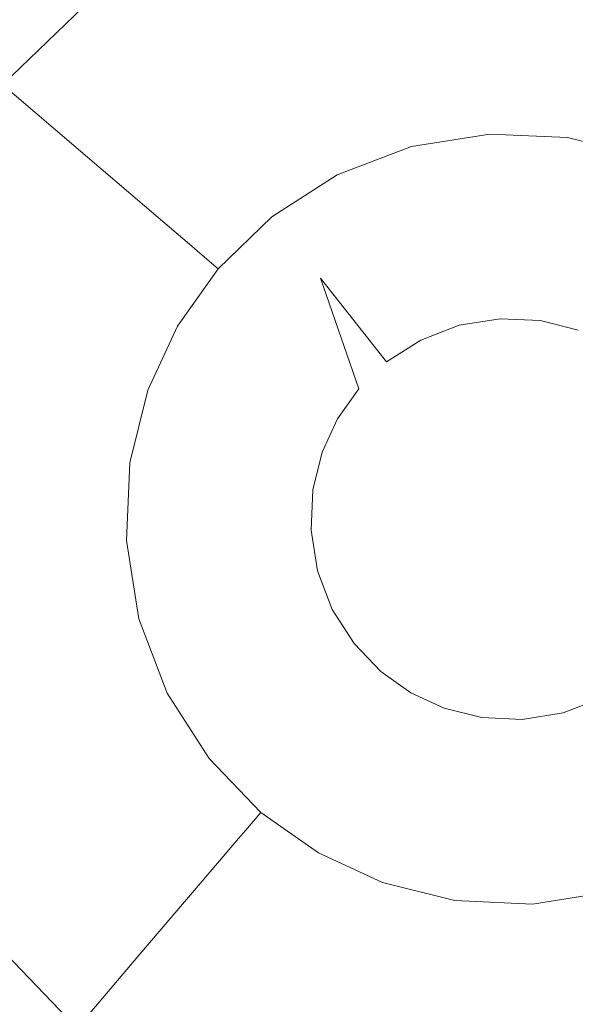
# Model space of a CAD drawing. Extents: x -99 to 241, y -486 to 0.
# Drawn here: x -64 to -62, y -351 to -348 of the extents above; entities that cross this region are included whole.
import ezdxf

# ---------------------------------------------------------------- set-up
doc = ezdxf.new("R2010")
doc.units = 0
doc.header["$LTSCALE"] = 500
doc.header["$MEASUREMENT"] = 0
doc.layers.add('EXC-DYSZA', color=7, linetype='Continuous')
doc.layers.add('EXC-GL', color=7, linetype='Continuous')

msp = doc.modelspace()

# ---------------------------------------------------------------- linework, layer by layer
at = {"layer": 'EXC-DYSZA', "lineweight": 0}
for points, invisible_edges in [([(-64.7884, -347.8569, 879.452), (-63.9712, -347.9879, 878.6164), (-64.2829, -348.2884, 878.6164), (-64.7884, -347.8569, 879.452)], 13), ([(-63.8249, -348.1724, 879.952), (-64.7884, -347.8569, 879.952), (-64.1039, -348.4412, 879.952), (-63.8249, -348.1724, 879.952)], 11), ([(-63.6507, -348.3921, 877.6469), (-64.2829, -348.2884, 878.6164), (-63.9712, -347.9879, 878.6164), (-63.6507, -348.3921, 877.6469)], 15), ([(-63.9712, -347.9879, 878.6164), (-63.3586, -348.2052, 877.6469), (-63.6507, -348.3921, 877.6469), (-63.9712, -347.9879, 878.6164)], 15), ([(-62.6596, -348.3535, 876.5992), (-63.0276, -348.0788, 877.6469), (-62.6778, -348.0228, 877.6469), (-62.6596, -348.3535, 876.5992)], 15), ([(-62.3798, -348.3663, 876.5992), (-62.6778, -348.0228, 877.6469), (-62.3315, -348.0386, 877.6469), (-62.3798, -348.3663, 876.5992)], 15), ([(-62.6778, -348.0228, 877.6469), (-62.3798, -348.3663, 876.5992), (-62.6596, -348.3535, 876.5992), (-62.6778, -348.0228, 877.6469)], 15), ([(-62.9419, -348.3987, 876.5992), (-63.3586, -348.2052, 877.6469), (-63.0276, -348.0788, 877.6469), (-62.9419, -348.3987, 876.5992)], 15), ([(-63.0276, -348.0788, 877.6469), (-62.6596, -348.3535, 876.5992), (-62.9419, -348.3987, 876.5992), (-63.0276, -348.0788, 877.6469)], 15), ([(-63.2091, -348.5008, 876.5992), (-63.6507, -348.3921, 877.6469), (-63.3586, -348.2052, 877.6469), (-63.2091, -348.5008, 876.5992)], 15), ([(-63.3586, -348.2052, 877.6469), (-62.9419, -348.3987, 876.5992), (-63.2091, -348.5008, 876.5992), (-63.3586, -348.2052, 877.6469)], 15), ([(-63.8905, -348.6233, 877.6469), (-64.5186, -348.622, 878.6164), (-64.2829, -348.2884, 878.6164), (-63.8905, -348.6233, 877.6469)], 15), ([(-64.2829, -348.2884, 878.6164), (-63.6507, -348.3921, 877.6469), (-63.8905, -348.6233, 877.6469), (-64.2829, -348.2884, 878.6164)], 11), ([(-62.6523, -348.4857, 875.5496), (-62.9419, -348.3987, 876.5992), (-62.6596, -348.3535, 876.5992), (-62.6523, -348.4857, 875.5496)], 15), ([(-62.6596, -348.3535, 876.5992), (-62.3991, -348.4973, 875.5496), (-62.6523, -348.4857, 875.5496), (-62.6596, -348.3535, 876.5992)], 15), ([(-62.3991, -348.4973, 875.5496), (-62.6596, -348.3535, 876.5992), (-62.3798, -348.3663, 876.5992), (-62.3991, -348.4973, 875.5496)], 15), ([(-62.3798, -348.3663, 876.5992), (-62.1631, -348.556, 875.5496), (-62.3991, -348.4973, 875.5496), (-62.3798, -348.3663, 876.5992)], 15), ([(-63.445, -348.6517, 876.5992), (-63.8905, -348.6233, 877.6469), (-63.6507, -348.3921, 877.6469), (-63.445, -348.6517, 876.5992)], 15), ([(-63.6507, -348.3921, 877.6469), (-63.2091, -348.5008, 876.5992), (-63.445, -348.6517, 876.5992), (-63.6507, -348.3921, 877.6469)], 15), ([(-62.9077, -348.5266, 875.5496), (-63.2091, -348.5008, 876.5992), (-62.9419, -348.3987, 876.5992), (-62.9077, -348.5266, 875.5496)], 15), ([(-62.9419, -348.3987, 876.5992), (-62.6523, -348.4857, 875.5496), (-62.9077, -348.5266, 875.5496), (-62.9419, -348.3987, 876.5992)], 15), ([(-62.6523, -348.4857, 875.5496), (-62.8994, -348.5568, 875.4283), (-62.9077, -348.5266, 875.5496), (-62.6523, -348.4857, 875.5496)], 15), ([(-62.8994, -348.5568, 875.4283), (-62.6523, -348.4857, 875.5496), (-62.6504, -348.5169, 875.4283), (-62.8994, -348.5568, 875.4283)], 15), ([(-62.3991, -348.4973, 875.5496), (-62.6504, -348.5169, 875.4283), (-62.6523, -348.4857, 875.5496), (-62.3991, -348.4973, 875.5496)], 15), ([(-63.1493, -348.6189, 875.5496), (-63.445, -348.6517, 876.5992), (-63.2091, -348.5008, 876.5992), (-63.1493, -348.6189, 875.5496)], 15), ([(-63.2091, -348.5008, 876.5992), (-62.9077, -348.5266, 875.5496), (-63.1493, -348.6189, 875.5496), (-63.2091, -348.5008, 876.5992)], 15), ([(-62.6504, -348.5169, 875.4283), (-62.881, -348.6262, 875.3264), (-62.8994, -348.5568, 875.4283), (-62.6504, -348.5169, 875.4283)], 15), ([(-62.881, -348.6262, 875.3264), (-62.6504, -348.5169, 875.4283), (-62.6465, -348.5887, 875.3264), (-62.881, -348.6262, 875.3264)], 15), ([(-62.6504, -348.5169, 875.4283), (-62.3991, -348.4973, 875.5496), (-62.4037, -348.5282, 875.4283), (-62.6504, -348.5169, 875.4283)], 15), ([(-62.4037, -348.5282, 875.4283), (-62.6465, -348.5887, 875.3264), (-62.6504, -348.5169, 875.4283), (-62.4037, -348.5282, 875.4283)], 15), ([(-62.1631, -348.556, 875.5496), (-62.4037, -348.5282, 875.4283), (-62.3991, -348.4973, 875.5496), (-62.1631, -348.556, 875.5496)], 15), ([(-62.9077, -348.5266, 875.5496), (-63.1352, -348.6468, 875.4283), (-63.1493, -348.6189, 875.5496), (-62.9077, -348.5266, 875.5496)], 15), ([(-63.1352, -348.6468, 875.4283), (-62.9077, -348.5266, 875.5496), (-62.8994, -348.5568, 875.4283), (-63.1352, -348.6468, 875.4283)], 15), ([(-62.6465, -348.5887, 875.3264), (-62.4037, -348.5282, 875.4283), (-62.4141, -348.5993, 875.3264), (-62.6465, -348.5887, 875.3264)], 15), ([(-62.1736, -348.5854, 875.4283), (-62.4141, -348.5993, 875.3264), (-62.4037, -348.5282, 875.4283), (-62.1736, -348.5854, 875.4283)], 15), ([(-62.4037, -348.5282, 875.4283), (-62.1631, -348.556, 875.5496), (-62.1736, -348.5854, 875.4283), (-62.4037, -348.5282, 875.4283)], 15), ([(-62.8994, -348.5568, 875.4283), (-63.1029, -348.711, 875.3264), (-63.1352, -348.6468, 875.4283), (-62.8994, -348.5568, 875.4283)], 15), ([(-63.1029, -348.711, 875.3264), (-62.8994, -348.5568, 875.4283), (-62.881, -348.6262, 875.3264), (-63.1029, -348.711, 875.3264)], 15), ([(-62.6465, -348.5887, 875.3264), (-62.8525, -348.7326, 875.2678), (-62.881, -348.6262, 875.3264), (-62.6465, -348.5887, 875.3264)], 11), ([(-62.8525, -348.7326, 875.2678), (-62.6465, -348.5887, 875.3264), (-62.6404, -348.6986, 875.2678), (-62.8525, -348.7326, 875.2678)], 15), ([(-62.4141, -348.5993, 875.3264), (-62.6404, -348.6986, 875.2678), (-62.6465, -348.5887, 875.3264), (-62.4141, -348.5993, 875.3264)], 11), ([(-62.6404, -348.6986, 875.2678), (-62.4141, -348.5993, 875.3264), (-62.4303, -348.7082, 875.2678), (-62.6404, -348.6986, 875.2678)], 15), ([(-62.1975, -348.6532, 875.3264), (-62.4303, -348.7082, 875.2678), (-62.4141, -348.5993, 875.3264), (-62.1975, -348.6532, 875.3264)], 11), ([(-62.4141, -348.5993, 875.3264), (-62.1736, -348.5854, 875.4283), (-62.1975, -348.6532, 875.3264), (-62.4141, -348.5993, 875.3264)], 15), ([(-64.5186, -348.622, 878.6164), (-63.8905, -348.6233, 877.6469), (-64.0718, -348.8799, 877.6469), (-64.5186, -348.622, 878.6164)], 15), ([(-63.6386, -348.8384, 876.5992), (-64.0718, -348.8799, 877.6469), (-63.8905, -348.6233, 877.6469), (-63.6386, -348.8384, 876.5992)], 15), ([(-63.8905, -348.6233, 877.6469), (-63.445, -348.6517, 876.5992), (-63.6386, -348.8384, 876.5992), (-63.8905, -348.6233, 877.6469)], 11), ([(-63.445, -348.6517, 876.5992), (-63.1493, -348.6189, 875.5496), (-63.3627, -348.7555, 875.5496), (-63.445, -348.6517, 876.5992)], 15), ([(-63.1493, -348.6189, 875.5496), (-63.3434, -348.78, 875.4283), (-63.3627, -348.7555, 875.5496), (-63.1493, -348.6189, 875.5496)], 15), ([(-63.3434, -348.78, 875.4283), (-63.1493, -348.6189, 875.5496), (-63.1352, -348.6468, 875.4283), (-63.3434, -348.78, 875.4283)], 15), ([(-62.881, -348.6262, 875.3264), (-63.0531, -348.8092, 875.2678), (-63.1029, -348.711, 875.3264), (-62.881, -348.6262, 875.3264)], 11), ([(-63.0531, -348.8092, 875.2678), (-62.881, -348.6262, 875.3264), (-62.8525, -348.7326, 875.2678), (-63.0531, -348.8092, 875.2678)], 15), ([(-63.3627, -348.7555, 875.5496), (-63.6386, -348.8384, 876.5992), (-63.445, -348.6517, 876.5992), (-63.3627, -348.7555, 875.5496)], 15), ([(-63.1352, -348.6468, 875.4283), (-63.2986, -348.8363, 875.3264), (-63.3434, -348.78, 875.4283), (-63.1352, -348.6468, 875.4283)], 15), ([(-63.2986, -348.8363, 875.3264), (-63.1352, -348.6468, 875.4283), (-63.1029, -348.711, 875.3264), (-63.2986, -348.8363, 875.3264)], 15), ([(-62.4303, -348.7082, 875.2678), (-62.1975, -348.6532, 875.3264), (-62.2343, -348.7569, 875.2678), (-62.4303, -348.7082, 875.2678)], 15), ([(-62.6404, -348.6986, 875.2678), (-62.8202, -348.8526, 875.252), (-62.8525, -348.7326, 875.2678), (-62.6404, -348.6986, 875.2678)], 15), ([(-62.8202, -348.8526, 875.252), (-62.6404, -348.6986, 875.2678), (-62.6335, -348.8228, 875.252), (-62.8202, -348.8526, 875.252)], 15), ([(-62.4303, -348.7082, 875.2678), (-62.6335, -348.8228, 875.252), (-62.6404, -348.6986, 875.2678), (-62.4303, -348.7082, 875.2678)], 15), ([(-63.1029, -348.711, 875.3264), (-63.2303, -348.9226, 875.2678), (-63.2986, -348.8363, 875.3264), (-63.1029, -348.711, 875.3264)], 11), ([(-63.2303, -348.9226, 875.2678), (-63.1029, -348.711, 875.3264), (-63.0531, -348.8092, 875.2678), (-63.2303, -348.9226, 875.2678)], 15), ([(-62.6335, -348.8228, 875.252), (-62.4303, -348.7082, 875.2678), (-62.4484, -348.8312, 875.252), (-62.6335, -348.8228, 875.252)], 15), ([(-62.2343, -348.7569, 875.2678), (-62.4484, -348.8312, 875.252), (-62.4303, -348.7082, 875.2678), (-62.2343, -348.7569, 875.2678)], 15), ([(-63.6386, -348.8384, 876.5992), (-63.3627, -348.7555, 875.5496), (-63.5379, -348.9243, 875.5496), (-63.6386, -348.8384, 876.5992)], 11), ([(-63.3627, -348.7555, 875.5496), (-63.5141, -348.9446, 875.4283), (-63.5379, -348.9243, 875.5496), (-63.3627, -348.7555, 875.5496)], 13), ([(-63.5141, -348.9446, 875.4283), (-63.3627, -348.7555, 875.5496), (-63.3434, -348.78, 875.4283), (-63.5141, -348.9446, 875.4283)], 15), ([(-62.8525, -348.7326, 875.2678), (-62.997, -348.9202, 875.252), (-63.0531, -348.8092, 875.2678), (-62.8525, -348.7326, 875.2678)], 15), ([(-62.997, -348.9202, 875.252), (-62.8525, -348.7326, 875.2678), (-62.8202, -348.8526, 875.252), (-62.997, -348.9202, 875.252)], 15), ([(-62.4484, -348.8312, 875.252), (-62.2343, -348.7569, 875.2678), (-62.2758, -348.8741, 875.252), (-62.4484, -348.8312, 875.252)], 15), ([(-63.3434, -348.78, 875.4283), (-63.4594, -348.9913, 875.3264), (-63.5141, -348.9446, 875.4283), (-63.3434, -348.78, 875.4283)], 13), ([(-63.4594, -348.9913, 875.3264), (-63.3434, -348.78, 875.4283), (-63.2986, -348.8363, 875.3264), (-63.4594, -348.9913, 875.3264)], 15), ([(-63.0531, -348.8092, 875.2678), (-63.1531, -349.02, 875.252), (-63.2303, -348.9226, 875.2678), (-63.0531, -348.8092, 875.2678)], 15), ([(-63.1531, -349.02, 875.252), (-63.0531, -348.8092, 875.2678), (-62.997, -348.9202, 875.252), (-63.1531, -349.02, 875.252)], 15), ([(-64.0718, -348.8799, 877.6469), (-63.6386, -348.8384, 876.5992), (-63.7849, -349.0456, 876.5992), (-64.0718, -348.8799, 877.6469)], 15), ([(-63.5379, -348.9243, 875.5496), (-63.7849, -349.0456, 876.5992), (-63.6386, -348.8384, 876.5992), (-63.5379, -348.9243, 875.5496)], 15), ([(-63.2986, -348.8363, 875.3264), (-63.3756, -349.0628, 875.2678), (-63.4594, -348.9913, 875.3264), (-63.2986, -348.8363, 875.3264)], 11), ([(-63.3756, -349.0628, 875.2678), (-63.2986, -348.8363, 875.3264), (-63.2303, -348.9226, 875.2678), (-63.3756, -349.0628, 875.2678)], 15), ([(-62.6335, -348.8228, 875.252), (-62.7379, -349.1605, 875.252), (-62.8202, -348.8526, 875.252), (-62.6335, -348.8228, 875.252)], 15), ([(-62.7379, -349.1605, 875.252), (-62.6335, -348.8228, 875.252), (-62.6159, -349.141, 875.252), (-62.7379, -349.1605, 875.252)], 11), ([(-62.4484, -348.8312, 875.252), (-62.6159, -349.141, 875.252), (-62.6335, -348.8228, 875.252), (-62.4484, -348.8312, 875.252)], 15), ([(-62.6159, -349.141, 875.252), (-62.4484, -348.8312, 875.252), (-62.495, -349.1465, 875.252), (-62.6159, -349.141, 875.252)], 11), ([(-62.2758, -348.8741, 875.252), (-62.495, -349.1465, 875.252), (-62.4484, -348.8312, 875.252), (-62.2758, -348.8741, 875.252)], 15), ([(-62.8202, -348.8526, 875.252), (-62.8532, -349.2046, 875.252), (-62.997, -348.9202, 875.252), (-62.8202, -348.8526, 875.252)], 15), ([(-62.8532, -349.2046, 875.252), (-62.8202, -348.8526, 875.252), (-62.7379, -349.1605, 875.252), (-62.8532, -349.2046, 875.252)], 11), ([(-62.495, -349.1465, 875.252), (-62.2758, -348.8741, 875.252), (-62.3822, -349.1745, 875.252), (-62.495, -349.1465, 875.252)], 11), ([(-63.7849, -349.0456, 876.5992), (-64.2035, -349.1653, 877.6469), (-64.0718, -348.8799, 877.6469), (-63.7849, -349.0456, 876.5992)], 15), ([(-63.7849, -349.0456, 876.5992), (-63.5379, -348.9243, 875.5496), (-63.6702, -349.1118, 875.5496), (-63.7849, -349.0456, 876.5992)], 15), ([(-63.5379, -348.9243, 875.5496), (-63.6432, -349.1274, 875.4283), (-63.6702, -349.1118, 875.5496), (-63.5379, -348.9243, 875.5496)], 15), ([(-63.6432, -349.1274, 875.4283), (-63.5379, -348.9243, 875.5496), (-63.5141, -348.9446, 875.4283), (-63.6432, -349.1274, 875.4283)], 15), ([(-63.2303, -348.9226, 875.2678), (-63.2812, -349.1435, 875.252), (-63.3756, -349.0628, 875.2678), (-63.2303, -348.9226, 875.2678)], 15), ([(-63.2812, -349.1435, 875.252), (-63.2303, -348.9226, 875.2678), (-63.1531, -349.02, 875.252), (-63.2812, -349.1435, 875.252)], 15), ([(-62.997, -348.9202, 875.252), (-62.9552, -349.2698, 875.252), (-63.1531, -349.02, 875.252), (-62.997, -348.9202, 875.252)], 13), ([(-62.9552, -349.2698, 875.252), (-62.997, -348.9202, 875.252), (-62.8532, -349.2046, 875.252), (-62.9552, -349.2698, 875.252)], 11), ([(-63.5141, -348.9446, 875.4283), (-63.581, -349.1633, 875.3264), (-63.6432, -349.1274, 875.4283), (-63.5141, -348.9446, 875.4283)], 15), ([(-63.581, -349.1633, 875.3264), (-63.5141, -348.9446, 875.4283), (-63.4594, -348.9913, 875.3264), (-63.581, -349.1633, 875.3264)], 15), ([(-63.4594, -348.9913, 875.3264), (-63.4855, -349.2184, 875.2678), (-63.581, -349.1633, 875.3264), (-63.4594, -348.9913, 875.3264)], 11), ([(-63.4855, -349.2184, 875.2678), (-63.4594, -348.9913, 875.3264), (-63.3756, -349.0628, 875.2678), (-63.4855, -349.2184, 875.2678)], 15), ([(-63.1531, -349.02, 875.252), (-63.0387, -349.3504, 875.252), (-63.2812, -349.1435, 875.252), (-63.1531, -349.02, 875.252)], 14), ([(-64.2035, -349.1653, 877.6469), (-63.7849, -349.0456, 876.5992), (-63.8911, -349.2759, 876.5992), (-64.2035, -349.1653, 877.6469)], 15), ([(-63.6702, -349.1118, 875.5496), (-63.8911, -349.2759, 876.5992), (-63.7849, -349.0456, 876.5992), (-63.6702, -349.1118, 875.5496)], 15), ([(-63.3756, -349.0628, 875.2678), (-63.378, -349.2805, 875.252), (-63.4855, -349.2184, 875.2678), (-63.3756, -349.0628, 875.2678)], 15), ([(-63.378, -349.2805, 875.252), (-63.3756, -349.0628, 875.2678), (-63.2812, -349.1435, 875.252), (-63.378, -349.2805, 875.252)], 15), ([(-63.8911, -349.2759, 876.5992), (-63.6702, -349.1118, 875.5496), (-63.7663, -349.3202, 875.5496), (-63.8911, -349.2759, 876.5992)], 15), ([(-63.6702, -349.1118, 875.5496), (-63.7369, -349.3306, 875.4283), (-63.7663, -349.3202, 875.5496), (-63.6702, -349.1118, 875.5496)], 15), ([(-63.7369, -349.3306, 875.4283), (-63.6702, -349.1118, 875.5496), (-63.6432, -349.1274, 875.4283), (-63.7369, -349.3306, 875.4283)], 15), ([(-63.6432, -349.1274, 875.4283), (-63.6691, -349.3546, 875.3264), (-63.7369, -349.3306, 875.4283), (-63.6432, -349.1274, 875.4283)], 15), ([(-63.6691, -349.3546, 875.3264), (-63.6432, -349.1274, 875.4283), (-63.581, -349.1633, 875.3264), (-63.6691, -349.3546, 875.3264)], 15), ([(-63.8911, -349.2759, 876.5992), (-64.2837, -349.4885, 877.6469), (-64.2035, -349.1653, 877.6469), (-63.8911, -349.2759, 876.5992)], 15), ([(-63.581, -349.1633, 875.3264), (-63.5653, -349.3914, 875.2678), (-63.6691, -349.3546, 875.3264), (-63.581, -349.1633, 875.3264)], 11), ([(-63.5653, -349.3914, 875.2678), (-63.581, -349.1633, 875.3264), (-63.4855, -349.2184, 875.2678), (-63.5653, -349.3914, 875.2678)], 15), ([(-63.2812, -349.1435, 875.252), (-63.102, -349.4399, 875.252), (-63.378, -349.2805, 875.252), (-63.2812, -349.1435, 875.252)], 15), ([(-63.102, -349.4399, 875.252), (-63.2812, -349.1435, 875.252), (-63.0387, -349.3504, 875.252), (-63.102, -349.4399, 875.252)], 11), ([(-63.4855, -349.2184, 875.2678), (-63.4482, -349.4329, 875.252), (-63.5653, -349.3914, 875.2678), (-63.4855, -349.2184, 875.2678)], 15), ([(-63.4482, -349.4329, 875.252), (-63.4855, -349.2184, 875.2678), (-63.378, -349.2805, 875.252), (-63.4482, -349.4329, 875.252)], 15), ([(-64.2837, -349.4885, 877.6469), (-63.8911, -349.2759, 876.5992), (-63.956, -349.5369, 876.5992), (-64.2837, -349.4885, 877.6469)], 15), ([(-63.7663, -349.3202, 875.5496), (-63.956, -349.5369, 876.5992), (-63.8911, -349.2759, 876.5992), (-63.7663, -349.3202, 875.5496)], 15), ([(-63.378, -349.2805, 875.252), (-63.1479, -349.5394, 875.252), (-63.4482, -349.4329, 875.252), (-63.378, -349.2805, 875.252)], 15), ([(-63.1479, -349.5394, 875.252), (-63.378, -349.2805, 875.252), (-63.102, -349.4399, 875.252), (-63.1479, -349.5394, 875.252)], 11), ([(-62.9552, -349.2698, 875.252), (-63.0387, -349.3504, 875.252), (-63.0387, -349.3504, 875.252)], 15), ([(-63.956, -349.5369, 876.5992), (-63.7663, -349.3202, 875.5496), (-63.8251, -349.5562, 875.5496), (-63.956, -349.5369, 876.5992)], 15), ([(-63.7663, -349.3202, 875.5496), (-63.7941, -349.5608, 875.4283), (-63.8251, -349.5562, 875.5496), (-63.7663, -349.3202, 875.5496)], 15), ([(-63.7941, -349.5608, 875.4283), (-63.7663, -349.3202, 875.5496), (-63.7369, -349.3306, 875.4283), (-63.7941, -349.5608, 875.4283)], 15), ([(-63.7369, -349.3306, 875.4283), (-63.7231, -349.5713, 875.3264), (-63.7941, -349.5608, 875.4283), (-63.7369, -349.3306, 875.4283)], 15), ([(-63.7231, -349.5713, 875.3264), (-63.7369, -349.3306, 875.4283), (-63.6691, -349.3546, 875.3264), (-63.7231, -349.5713, 875.3264)], 15), ([(-63.6691, -349.3546, 875.3264), (-63.6142, -349.5874, 875.2678), (-63.7231, -349.5713, 875.3264), (-63.6691, -349.3546, 875.3264)], 11), ([(-63.6142, -349.5874, 875.2678), (-63.6691, -349.3546, 875.3264), (-63.5653, -349.3914, 875.2678), (-63.6142, -349.5874, 875.2678)], 15), ([(-63.5653, -349.3914, 875.2678), (-63.4912, -349.6055, 875.252), (-63.6142, -349.5874, 875.2678), (-63.5653, -349.3914, 875.2678)], 15), ([(-63.4912, -349.6055, 875.252), (-63.5653, -349.3914, 875.2678), (-63.4482, -349.4329, 875.252), (-63.4912, -349.6055, 875.252)], 15), ([(-63.4482, -349.4329, 875.252), (-63.1758, -349.6521, 875.252), (-63.4912, -349.6055, 875.252), (-63.4482, -349.4329, 875.252)], 15), ([(-63.1758, -349.6521, 875.252), (-63.4482, -349.4329, 875.252), (-63.1479, -349.5394, 875.252), (-63.1758, -349.6521, 875.252)], 11), ([(-63.956, -349.5369, 876.5992), (-64.2995, -349.835, 877.6469), (-64.2837, -349.4885, 877.6469), (-63.956, -349.5369, 876.5992)], 15), ([(-64.2995, -349.835, 877.6469), (-63.956, -349.5369, 876.5992), (-63.9688, -349.8166, 876.5992), (-64.2995, -349.835, 877.6469)], 15), ([(-63.8251, -349.5562, 875.5496), (-63.9688, -349.8166, 876.5992), (-63.956, -349.5369, 876.5992), (-63.8251, -349.5562, 875.5496)], 15), ([(-63.9688, -349.8166, 876.5992), (-63.8251, -349.5562, 875.5496), (-63.8367, -349.8093, 875.5496), (-63.9688, -349.8166, 876.5992)], 15), ([(-63.8251, -349.5562, 875.5496), (-63.8053, -349.8076, 875.4283), (-63.8367, -349.8093, 875.5496), (-63.8251, -349.5562, 875.5496)], 15), ([(-63.8053, -349.8076, 875.4283), (-63.8251, -349.5562, 875.5496), (-63.7941, -349.5608, 875.4283), (-63.8053, -349.8076, 875.4283)], 15), ([(-63.7941, -349.5608, 875.4283), (-63.7337, -349.8036, 875.3264), (-63.8053, -349.8076, 875.4283), (-63.7941, -349.5608, 875.4283)], 15), ([(-63.7337, -349.8036, 875.3264), (-63.7941, -349.5608, 875.4283), (-63.7231, -349.5713, 875.3264), (-63.7337, -349.8036, 875.3264)], 15), ([(-63.7231, -349.5713, 875.3264), (-63.6238, -349.7975, 875.2678), (-63.7337, -349.8036, 875.3264), (-63.7231, -349.5713, 875.3264)], 11), ([(-63.6238, -349.7975, 875.2678), (-63.7231, -349.5713, 875.3264), (-63.6142, -349.5874, 875.2678), (-63.6238, -349.7975, 875.2678)], 15), ([(-63.6142, -349.5874, 875.2678), (-63.4997, -349.7906, 875.252), (-63.6238, -349.7975, 875.2678), (-63.6142, -349.5874, 875.2678)], 15), ([(-63.4997, -349.7906, 875.252), (-63.6142, -349.5874, 875.2678), (-63.4912, -349.6055, 875.252), (-63.4997, -349.7906, 875.252)], 15), ([(-63.4912, -349.6055, 875.252), (-63.1813, -349.7729, 875.252), (-63.4997, -349.7906, 875.252), (-63.4912, -349.6055, 875.252)], 15), ([(-63.1813, -349.7729, 875.252), (-63.4912, -349.6055, 875.252), (-63.1758, -349.6521, 875.252), (-63.1813, -349.7729, 875.252)], 11), ([(-63.1618, -349.8949, 875.252), (-63.4997, -349.7906, 875.252), (-63.1813, -349.7729, 875.252), (-63.1618, -349.8949, 875.252)], 11), ([(-63.9688, -349.8166, 876.5992), (-64.2434, -350.1848, 877.6469), (-64.2995, -349.835, 877.6469), (-63.9688, -349.8166, 876.5992)], 15), ([(-64.2434, -350.1848, 877.6469), (-63.9688, -349.8166, 876.5992), (-63.9236, -350.099, 876.5992), (-64.2434, -350.1848, 877.6469)], 15), ([(-63.8367, -349.8093, 875.5496), (-63.9236, -350.099, 876.5992), (-63.9688, -349.8166, 876.5992), (-63.8367, -349.8093, 875.5496)], 15), ([(-63.9236, -350.099, 876.5992), (-63.8367, -349.8093, 875.5496), (-63.7958, -350.0648, 875.5496), (-63.9236, -350.099, 876.5992)], 15), ([(-63.7655, -350.0567, 875.4283), (-63.8367, -349.8093, 875.5496), (-63.8053, -349.8076, 875.4283), (-63.7655, -350.0567, 875.4283)], 15), ([(-63.8367, -349.8093, 875.5496), (-63.7655, -350.0567, 875.4283), (-63.7958, -350.0648, 875.5496), (-63.8367, -349.8093, 875.5496)], 15), ([(-63.696, -350.0381, 875.3264), (-63.8053, -349.8076, 875.4283), (-63.7337, -349.8036, 875.3264), (-63.696, -350.0381, 875.3264)], 15), ([(-63.8053, -349.8076, 875.4283), (-63.696, -350.0381, 875.3264), (-63.7655, -350.0567, 875.4283), (-63.8053, -349.8076, 875.4283)], 15), ([(-63.5898, -350.0096, 875.2678), (-63.7337, -349.8036, 875.3264), (-63.6238, -349.7975, 875.2678), (-63.5898, -350.0096, 875.2678)], 15), ([(-63.7337, -349.8036, 875.3264), (-63.5898, -350.0096, 875.2678), (-63.696, -350.0381, 875.3264), (-63.7337, -349.8036, 875.3264)], 11), ([(-63.4696, -349.9774, 875.252), (-63.6238, -349.7975, 875.2678), (-63.4997, -349.7906, 875.252), (-63.4696, -349.9774, 875.252)], 15), ([(-63.6238, -349.7975, 875.2678), (-63.4696, -349.9774, 875.252), (-63.5898, -350.0096, 875.2678), (-63.6238, -349.7975, 875.2678)], 15), ([(-63.4997, -349.7906, 875.252), (-63.1618, -349.8949, 875.252), (-63.4696, -349.9774, 875.252), (-63.4997, -349.7906, 875.252)], 15), ([(-63.1177, -350.0103, 875.252), (-63.4696, -349.9774, 875.252), (-63.1618, -349.8949, 875.252), (-63.1177, -350.0103, 875.252)], 11), ([(-63.4021, -350.1541, 875.252), (-63.5898, -350.0096, 875.2678), (-63.4696, -349.9774, 875.252), (-63.4021, -350.1541, 875.252)], 15), ([(-63.4696, -349.9774, 875.252), (-63.1177, -350.0103, 875.252), (-63.4021, -350.1541, 875.252), (-63.4696, -349.9774, 875.252)], 15), ([(-63.5132, -350.2102, 875.2678), (-63.696, -350.0381, 875.3264), (-63.5898, -350.0096, 875.2678), (-63.5132, -350.2102, 875.2678)], 15), ([(-63.5898, -350.0096, 875.2678), (-63.4021, -350.1541, 875.252), (-63.5132, -350.2102, 875.2678), (-63.5898, -350.0096, 875.2678)], 15), ([(-63.0525, -350.1122, 875.252), (-63.4021, -350.1541, 875.252), (-63.1177, -350.0103, 875.252), (-63.0525, -350.1122, 875.252)], 11), ([(-63.6112, -350.2599, 875.3264), (-63.7655, -350.0567, 875.4283), (-63.696, -350.0381, 875.3264), (-63.6112, -350.2599, 875.3264)], 15), ([(-63.696, -350.0381, 875.3264), (-63.5132, -350.2102, 875.2678), (-63.6112, -350.2599, 875.3264), (-63.696, -350.0381, 875.3264)], 11), ([(-63.7958, -350.0648, 875.5496), (-63.8216, -350.3662, 876.5992), (-63.9236, -350.099, 876.5992), (-63.7958, -350.0648, 875.5496)], 15), ([(-63.8216, -350.3662, 876.5992), (-63.7958, -350.0648, 875.5496), (-63.7033, -350.3065, 875.5496), (-63.8216, -350.3662, 876.5992)], 15), ([(-63.6756, -350.2924, 875.4283), (-63.7958, -350.0648, 875.5496), (-63.7655, -350.0567, 875.4283), (-63.6756, -350.2924, 875.4283)], 15), ([(-63.7958, -350.0648, 875.5496), (-63.6756, -350.2924, 875.4283), (-63.7033, -350.3065, 875.5496), (-63.7958, -350.0648, 875.5496)], 15), ([(-63.7655, -350.0567, 875.4283), (-63.6112, -350.2599, 875.3264), (-63.6756, -350.2924, 875.4283), (-63.7655, -350.0567, 875.4283)], 15), ([(-63.9236, -350.099, 876.5992), (-64.1171, -350.5157, 877.6469), (-64.2434, -350.1848, 877.6469), (-63.9236, -350.099, 876.5992)], 15), ([(-64.1171, -350.5157, 877.6469), (-63.9236, -350.099, 876.5992), (-63.8216, -350.3662, 876.5992), (-64.1171, -350.5157, 877.6469)], 15), ([(-63.4021, -350.1541, 875.252), (-63.0525, -350.1122, 875.252), (-63.3023, -350.3102, 875.252), (-63.4021, -350.1541, 875.252)], 15), ([(-62.972, -350.1958, 875.252), (-63.3023, -350.3102, 875.252), (-63.0525, -350.1122, 875.252), (-62.972, -350.1958, 875.252)], 11), ([(-63.3023, -350.3102, 875.252), (-63.5132, -350.2102, 875.2678), (-63.4021, -350.1541, 875.252), (-63.3023, -350.3102, 875.252)], 15), ([(-63.3023, -350.3102, 875.252), (-62.972, -350.1958, 875.252), (-63.1789, -350.4382, 875.252), (-63.3023, -350.3102, 875.252)], 15), ([(-62.8824, -350.259, 875.252), (-63.1789, -350.4382, 875.252), (-62.972, -350.1958, 875.252), (-62.8824, -350.259, 875.252)], 11), ([(-63.3998, -350.3874, 875.2678), (-63.6112, -350.2599, 875.3264), (-63.5132, -350.2102, 875.2678), (-63.3998, -350.3874, 875.2678)], 15), ([(-63.5132, -350.2102, 875.2678), (-63.3023, -350.3102, 875.252), (-63.3998, -350.3874, 875.2678), (-63.5132, -350.2102, 875.2678)], 15), ([(-63.1789, -350.4382, 875.252), (-62.8824, -350.259, 875.252), (-63.0419, -350.535, 875.252), (-63.1789, -350.4382, 875.252)], 15), ([(-62.7829, -350.3049, 875.252), (-63.0419, -350.535, 875.252), (-62.8824, -350.259, 875.252), (-62.7829, -350.3049, 875.252)], 11), ([(-63.486, -350.4558, 875.3264), (-63.6756, -350.2924, 875.4283), (-63.6112, -350.2599, 875.3264), (-63.486, -350.4558, 875.3264)], 15), ([(-63.6112, -350.2599, 875.3264), (-63.3998, -350.3874, 875.2678), (-63.486, -350.4558, 875.3264), (-63.6112, -350.2599, 875.3264)], 11), ([(-62.312, -350.2749, 875.252), (-62.345, -350.6268, 875.252), (-62.4274, -350.319, 875.252), (-62.312, -350.2749, 875.252)], 11), ([(-63.7033, -350.3065, 875.5496), (-63.6707, -350.6021, 876.5992), (-63.8216, -350.3662, 876.5992), (-63.7033, -350.3065, 875.5496)], 15), ([(-63.5424, -350.5004, 875.4283), (-63.7033, -350.3065, 875.5496), (-63.6756, -350.2924, 875.4283), (-63.5424, -350.5004, 875.4283)], 15), ([(-63.6707, -350.6021, 876.5992), (-63.7033, -350.3065, 875.5496), (-63.5669, -350.5199, 875.5496), (-63.6707, -350.6021, 876.5992)], 15), ([(-63.7033, -350.3065, 875.5496), (-63.5424, -350.5004, 875.4283), (-63.5669, -350.5199, 875.5496), (-63.7033, -350.3065, 875.5496)], 15), ([(-63.6756, -350.2924, 875.4283), (-63.486, -350.4558, 875.3264), (-63.5424, -350.5004, 875.4283), (-63.6756, -350.2924, 875.4283)], 15), ([(-63.1789, -350.4382, 875.252), (-63.3998, -350.3874, 875.2678), (-63.3023, -350.3102, 875.252), (-63.1789, -350.4382, 875.252)], 15), ([(-63.0419, -350.535, 875.252), (-62.7829, -350.3049, 875.252), (-62.8894, -350.6053, 875.252), (-63.0419, -350.535, 875.252)], 15), ([(-62.6703, -350.333, 875.252), (-62.8894, -350.6053, 875.252), (-62.7829, -350.3049, 875.252), (-62.6703, -350.333, 875.252)], 11), ([(-62.8894, -350.6053, 875.252), (-62.6703, -350.333, 875.252), (-62.7168, -350.6482, 875.252), (-62.8894, -350.6053, 875.252)], 15), ([(-62.5492, -350.3385, 875.252), (-62.7168, -350.6482, 875.252), (-62.6703, -350.333, 875.252), (-62.5492, -350.3385, 875.252)], 11), ([(-62.7168, -350.6482, 875.252), (-62.5492, -350.3385, 875.252), (-62.5318, -350.6567, 875.252), (-62.7168, -350.6482, 875.252)], 15), ([(-62.4274, -350.319, 875.252), (-62.5318, -350.6567, 875.252), (-62.5492, -350.3385, 875.252), (-62.4274, -350.319, 875.252)], 11), ([(-62.5318, -350.6567, 875.252), (-62.4274, -350.319, 875.252), (-62.345, -350.6268, 875.252), (-62.5318, -350.6567, 875.252)], 15), ([(-63.8216, -350.3662, 876.5992), (-63.9302, -350.8079, 877.6469), (-64.1171, -350.5157, 877.6469), (-63.8216, -350.3662, 876.5992)], 15), ([(-63.9302, -350.8079, 877.6469), (-63.8216, -350.3662, 876.5992), (-63.6707, -350.6021, 876.5992), (-63.9302, -350.8079, 877.6469)], 15), ([(-63.2596, -350.5328, 875.2678), (-63.486, -350.4558, 875.3264), (-63.3998, -350.3874, 875.2678), (-63.2596, -350.5328, 875.2678)], 15), ([(-63.3998, -350.3874, 875.2678), (-63.1789, -350.4382, 875.252), (-63.2596, -350.5328, 875.2678), (-63.3998, -350.3874, 875.2678)], 15), ([(-63.331, -350.6165, 875.3264), (-63.5424, -350.5004, 875.4283), (-63.486, -350.4558, 875.3264), (-63.331, -350.6165, 875.3264)], 15), ([(-63.486, -350.4558, 875.3264), (-63.2596, -350.5328, 875.2678), (-63.331, -350.6165, 875.3264), (-63.486, -350.4558, 875.3264)], 11), ([(-63.0419, -350.535, 875.252), (-63.2596, -350.5328, 875.2678), (-63.1789, -350.4382, 875.252), (-63.0419, -350.535, 875.252)], 15), ([(-64.3344, -351.1283, 878.6164), (-64.1171, -350.5157, 877.6469), (-63.9302, -350.8079, 877.6469), (-64.3344, -351.1283, 878.6164)], 15), ([(-63.5669, -350.5199, 875.5496), (-63.4839, -350.7957, 876.5992), (-63.6707, -350.6021, 876.5992), (-63.5669, -350.5199, 875.5496)], 15), ([(-63.3777, -350.6712, 875.4283), (-63.5669, -350.5199, 875.5496), (-63.5424, -350.5004, 875.4283), (-63.3777, -350.6712, 875.4283)], 15), ([(-63.4839, -350.7957, 876.5992), (-63.5669, -350.5199, 875.5496), (-63.398, -350.6949, 875.5496), (-63.4839, -350.7957, 876.5992)], 11), ([(-63.5669, -350.5199, 875.5496), (-63.3777, -350.6712, 875.4283), (-63.398, -350.6949, 875.5496), (-63.5669, -350.5199, 875.5496)], 13), ([(-63.5424, -350.5004, 875.4283), (-63.331, -350.6165, 875.3264), (-63.3777, -350.6712, 875.4283), (-63.5424, -350.5004, 875.4283)], 13), ([(-63.1038, -350.6425, 875.2678), (-63.331, -350.6165, 875.3264), (-63.2596, -350.5328, 875.2678), (-63.1038, -350.6425, 875.2678)], 15), ([(-63.2596, -350.5328, 875.2678), (-63.0419, -350.535, 875.252), (-63.1038, -350.6425, 875.2678), (-63.2596, -350.5328, 875.2678)], 15), ([(-62.8894, -350.6053, 875.252), (-63.1038, -350.6425, 875.2678), (-63.0419, -350.535, 875.252), (-62.8894, -350.6053, 875.252)], 15), ([(-63.6707, -350.6021, 876.5992), (-63.699, -351.0476, 877.6469), (-63.9302, -350.8079, 877.6469), (-63.6707, -350.6021, 876.5992)], 15), ([(-63.699, -351.0476, 877.6469), (-63.6707, -350.6021, 876.5992), (-63.4839, -350.7957, 876.5992), (-63.699, -351.0476, 877.6469)], 15), ([(-63.1038, -350.6425, 875.2678), (-62.8894, -350.6053, 875.252), (-62.9309, -350.7225, 875.2678), (-63.1038, -350.6425, 875.2678)], 15), ([(-62.7168, -350.6482, 875.252), (-62.9309, -350.7225, 875.2678), (-62.8894, -350.6053, 875.252), (-62.7168, -350.6482, 875.252)], 15), ([(-63.1587, -350.7376, 875.3265), (-63.3777, -350.6712, 875.4283), (-63.331, -350.6165, 875.3264), (-63.1587, -350.7376, 875.3265)], 15), ([(-63.331, -350.6165, 875.3264), (-63.1038, -350.6425, 875.2678), (-63.1587, -350.7376, 875.3265), (-63.331, -350.6165, 875.3264)], 11), ([(-62.345, -350.6268, 875.252), (-62.5248, -350.7808, 875.2678), (-62.5318, -350.6567, 875.252), (-62.345, -350.6268, 875.252)], 15), ([(-62.5248, -350.7808, 875.2678), (-62.345, -350.6268, 875.252), (-62.3128, -350.7469, 875.2678), (-62.5248, -350.7808, 875.2678)], 15), ([(-63.1945, -350.7994, 875.4285), (-63.398, -350.6949, 875.5496), (-63.3777, -350.6712, 875.4283), (-63.1945, -350.7994, 875.4285)], 15), ([(-63.3777, -350.6712, 875.4283), (-63.1587, -350.7376, 875.3265), (-63.1945, -350.7994, 875.4285), (-63.3777, -350.6712, 875.4283)], 15), ([(-62.9309, -350.7225, 875.2678), (-63.1587, -350.7376, 875.3265), (-63.1038, -350.6425, 875.2678), (-62.9309, -350.7225, 875.2678)], 15), ([(-62.9309, -350.7225, 875.2678), (-62.7168, -350.6482, 875.252), (-62.735, -350.7712, 875.2678), (-62.9309, -350.7225, 875.2678)], 15), ([(-62.5318, -350.6567, 875.252), (-62.735, -350.7712, 875.2678), (-62.7168, -350.6482, 875.252), (-62.5318, -350.6567, 875.252)], 15), ([(-62.735, -350.7712, 875.2678), (-62.5318, -350.6567, 875.252), (-62.5248, -350.7808, 875.2678), (-62.735, -350.7712, 875.2678)], 15), ([(-63.398, -350.6949, 875.5496), (-63.2727, -350.9348, 876.5992), (-63.4839, -350.7957, 876.5992), (-63.398, -350.6949, 875.5496)], 15), ([(-63.2727, -350.9348, 876.5992), (-63.398, -350.6949, 875.5496), (-63.2096, -350.8258, 875.5499), (-63.2727, -350.9348, 876.5992)], 15), ([(-63.398, -350.6949, 875.5496), (-63.1945, -350.7994, 875.4285), (-63.2096, -350.8258, 875.5499), (-63.398, -350.6949, 875.5496)], 15), ([(-63.1587, -350.7376, 875.3265), (-62.9309, -350.7225, 875.2678), (-62.9677, -350.8262, 875.3264), (-63.1587, -350.7376, 875.3265)], 11), ([(-62.735, -350.7712, 875.2678), (-62.9677, -350.8262, 875.3264), (-62.9309, -350.7225, 875.2678), (-62.735, -350.7712, 875.2678)], 15), ([(-62.9677, -350.8262, 875.3264), (-63.1945, -350.7994, 875.4285), (-63.1587, -350.7376, 875.3265), (-62.9677, -350.8262, 875.3264)], 15), ([(-62.3128, -350.7469, 875.2678), (-62.5187, -350.8907, 875.3264), (-62.5248, -350.7808, 875.2678), (-62.3128, -350.7469, 875.2678)], 15), ([(-62.5187, -350.8907, 875.3264), (-62.3128, -350.7469, 875.2678), (-62.2842, -350.8532, 875.3264), (-62.5187, -350.8907, 875.3264)], 11), ([(-62.9677, -350.8262, 875.3264), (-62.735, -350.7712, 875.2678), (-62.751, -350.8801, 875.3264), (-62.9677, -350.8262, 875.3264)], 11), ([(-62.5248, -350.7808, 875.2678), (-62.751, -350.8801, 875.3264), (-62.735, -350.7712, 875.2678), (-62.5248, -350.7808, 875.2678)], 15), ([(-62.751, -350.8801, 875.3264), (-62.5248, -350.7808, 875.2678), (-62.5187, -350.8907, 875.3264), (-62.751, -350.8801, 875.3264)], 11), ([(-63.9302, -350.8079, 877.6469), (-64.034, -351.44, 878.6164), (-64.3344, -351.1283, 878.6164), (-63.9302, -350.8079, 877.6469)], 15), ([(-64.034, -351.44, 878.6164), (-63.9302, -350.8079, 877.6469), (-63.699, -351.0476, 877.6469), (-64.034, -351.44, 878.6164)], 15), ([(-63.2727, -350.9348, 876.5992), (-63.699, -351.0476, 877.6469), (-63.4839, -350.7957, 876.5992), (-63.2727, -350.9348, 876.5992)], 13), ([(-62.9919, -350.894, 875.4283), (-63.2096, -350.8258, 875.5499), (-63.1945, -350.7994, 875.4285), (-62.9919, -350.894, 875.4283)], 15), ([(-63.1945, -350.7994, 875.4285), (-62.9677, -350.8262, 875.3264), (-62.9919, -350.894, 875.4283), (-63.1945, -350.7994, 875.4285)], 15), ([(-63.0021, -350.9235, 875.5496), (-63.2727, -350.9348, 876.5992), (-63.2096, -350.8258, 875.5499), (-63.0021, -350.9235, 875.5496)], 15), ([(-63.2096, -350.8258, 875.5499), (-62.9919, -350.894, 875.4283), (-63.0021, -350.9235, 875.5496), (-63.2096, -350.8258, 875.5499)], 15), ([(-62.751, -350.8801, 875.3264), (-62.9919, -350.894, 875.4283), (-62.9677, -350.8262, 875.3264), (-62.751, -350.8801, 875.3264)], 15), ([(-62.2842, -350.8532, 875.3264), (-62.5148, -350.9625, 875.4283), (-62.5187, -350.8907, 875.3264), (-62.2842, -350.8532, 875.3264)], 15), ([(-62.5148, -350.9625, 875.4283), (-62.2842, -350.8532, 875.3264), (-62.2657, -350.9227, 875.4283), (-62.5148, -350.9625, 875.4283)], 15), ([(-62.7615, -350.9512, 875.4283), (-63.0021, -350.9235, 875.5496), (-62.9919, -350.894, 875.4283), (-62.7615, -350.9512, 875.4283)], 15), ([(-62.9919, -350.894, 875.4283), (-62.751, -350.8801, 875.3264), (-62.7615, -350.9512, 875.4283), (-62.9919, -350.894, 875.4283)], 15), ([(-62.5187, -350.8907, 875.3264), (-62.7615, -350.9512, 875.4283), (-62.751, -350.8801, 875.3264), (-62.5187, -350.8907, 875.3264)], 15), ([(-62.7615, -350.9512, 875.4283), (-62.5187, -350.8907, 875.3264), (-62.5148, -350.9625, 875.4283), (-62.7615, -350.9512, 875.4283)], 15), ([(-63.699, -351.0476, 877.6469), (-63.2727, -350.9348, 876.5992), (-63.4424, -351.2289, 877.6469), (-63.699, -351.0476, 877.6469)], 15), ([(-63.0464, -351.0483, 876.5992), (-63.4424, -351.2289, 877.6469), (-63.2727, -350.9348, 876.5992), (-63.0464, -351.0483, 876.5992)], 15), ([(-63.2727, -350.9348, 876.5992), (-63.0021, -350.9235, 875.5496), (-63.0464, -351.0483, 876.5992), (-63.2727, -350.9348, 876.5992)], 15), ([(-63.0021, -350.9235, 875.5496), (-62.7856, -351.1131, 876.5992), (-63.0464, -351.0483, 876.5992), (-63.0021, -350.9235, 875.5496)], 15), ([(-62.7856, -351.1131, 876.5992), (-63.0021, -350.9235, 875.5496), (-62.7661, -350.9821, 875.5496), (-62.7856, -351.1131, 876.5992)], 15), ([(-63.0021, -350.9235, 875.5496), (-62.7615, -350.9512, 875.4283), (-62.7661, -350.9821, 875.5496), (-63.0021, -350.9235, 875.5496)], 15), ([(-62.2657, -350.9227, 875.4283), (-62.513, -350.9937, 875.5496), (-62.5148, -350.9625, 875.4283), (-62.2657, -350.9227, 875.4283)], 15), ([(-62.513, -350.9937, 875.5496), (-62.2657, -350.9227, 875.4283), (-62.2575, -350.9528, 875.5496), (-62.513, -350.9937, 875.5496)], 15), ([(-62.5148, -350.9625, 875.4283), (-62.7661, -350.9821, 875.5496), (-62.7615, -350.9512, 875.4283), (-62.5148, -350.9625, 875.4283)], 15), ([(-62.7661, -350.9821, 875.5496), (-62.5148, -350.9625, 875.4283), (-62.513, -350.9937, 875.5496), (-62.7661, -350.9821, 875.5496)], 15), ([(-62.2233, -351.0807, 876.5992), (-62.513, -350.9937, 875.5496), (-62.2575, -350.9528, 875.5496), (-62.2233, -351.0807, 876.5992)], 15), ([(-64.1499, -350.9821, 879.952), (-64.4655, -351.9454, 879.952), (-63.881, -351.2609, 879.952), (-64.1499, -350.9821, 879.952)], 11), ([(-62.7661, -350.9821, 875.5496), (-62.5058, -351.1259, 876.5992), (-62.7856, -351.1131, 876.5992), (-62.7661, -350.9821, 875.5496)], 15), ([(-62.5058, -351.1259, 876.5992), (-62.7661, -350.9821, 875.5496), (-62.513, -350.9937, 875.5496), (-62.5058, -351.1259, 876.5992)], 15), ([(-62.513, -350.9937, 875.5496), (-62.2233, -351.0807, 876.5992), (-62.5058, -351.1259, 876.5992), (-62.513, -350.9937, 875.5496)], 15), ([(-63.4424, -351.2289, 877.6469), (-64.034, -351.44, 878.6164), (-63.699, -351.0476, 877.6469), (-63.4424, -351.2289, 877.6469)], 13), ([(-63.4424, -351.2289, 877.6469), (-63.0464, -351.0483, 876.5992), (-63.157, -351.3605, 877.6469), (-63.4424, -351.2289, 877.6469)], 15), ([(-63.0464, -351.0483, 876.5992), (-62.8339, -351.4408, 877.6469), (-63.157, -351.3605, 877.6469), (-63.0464, -351.0483, 876.5992)], 15), ([(-62.8339, -351.4408, 877.6469), (-63.0464, -351.0483, 876.5992), (-62.7856, -351.1131, 876.5992), (-62.8339, -351.4408, 877.6469)], 15), ([(-62.1376, -351.4007, 877.6469), (-62.5058, -351.1259, 876.5992), (-62.2233, -351.0807, 876.5992), (-62.1376, -351.4007, 877.6469)], 15), ([(-64.4655, -351.9454, 879.452), (-64.3344, -351.1283, 878.6164), (-64.034, -351.44, 878.6164), (-64.4655, -351.9454, 879.452)], 13), ([(-62.7856, -351.1131, 876.5992), (-62.4873, -351.4566, 877.6469), (-62.8339, -351.4408, 877.6469), (-62.7856, -351.1131, 876.5992)], 15), ([(-62.4873, -351.4566, 877.6469), (-62.7856, -351.1131, 876.5992), (-62.5058, -351.1259, 876.5992), (-62.4873, -351.4566, 877.6469)], 15), ([(-62.5058, -351.1259, 876.5992), (-62.1376, -351.4007, 877.6469), (-62.4873, -351.4566, 877.6469), (-62.5058, -351.1259, 876.5992)], 15)]:
    msp.add_3dface(points, dxfattribs=dict(at, invisible_edges=invisible_edges))
at = {"layer": 'EXC-GL', "lineweight": 0, "invisible_edges": 15}
for points in [[(-88.7194, -386.4897, 879.752), (1.0703, -296.7, 879.752), (1.0703, -476.2794, 879.752), (-88.7194, -386.4897, 879.752)], [(-62.4184, -323.0012, 879.752), (1.0703, -296.7, 879.752), (-88.7194, -386.4897, 879.752), (-62.4184, -323.0012, 879.752)], [(-62.4184, -323.0012, 879.752), (-88.7194, -386.4897, 879.752), (-82.415, -353.4442, 879.752), (-62.4184, -323.0012, 879.752)], [(-62.4184, -323.0012, 879.752), (-82.415, -353.4442, 879.752), (-74.0823, -337.3599, 879.752), (-62.4184, -323.0012, 879.752)], [(-62.923, -344.6522, 884.752), (-15.0754, -373.3816, 884.752), (-58.2865, -338.2996, 884.752), (-62.923, -344.6522, 884.752)], [(-69.648, -340.2556, 881.9431), (-67.7799, -350.8901, 884.561), (-63.8048, -344.0758, 884.561), (-69.648, -340.2556, 881.9431)], [(-67.5536, -351.0072, 884.6438), (-63.8048, -344.0758, 884.561), (-67.7799, -350.8901, 884.561), (-67.5536, -351.0072, 884.6438)], [(-63.8048, -344.0758, 884.561), (-67.5536, -351.0072, 884.6438), (-63.5913, -344.2154, 884.6438), (-63.8048, -344.0758, 884.561)], [(-67.5536, -351.0072, 884.6438), (-63.371, -344.3593, 884.7039), (-63.5913, -344.2154, 884.6438), (-67.5536, -351.0072, 884.6438)], [(-63.371, -344.3593, 884.7039), (-67.5536, -351.0072, 884.6438), (-67.3197, -351.128, 884.7039), (-63.371, -344.3593, 884.7039)], [(-67.3197, -351.128, 884.7039), (-63.1473, -344.5057, 884.74), (-63.371, -344.3593, 884.7039), (-67.3197, -351.128, 884.7039)], [(-63.1473, -344.5057, 884.74), (-67.3197, -351.128, 884.7039), (-67.0824, -351.2508, 884.74), (-63.1473, -344.5057, 884.74)], [(-66.8444, -351.3739, 884.752), (-63.1473, -344.5057, 884.74), (-67.0824, -351.2508, 884.74), (-66.8444, -351.3739, 884.752)], [(-63.1473, -344.5057, 884.74), (-66.8444, -351.3739, 884.752), (-62.923, -344.6522, 884.752), (-63.1473, -344.5057, 884.74)], [(-66.8444, -351.3739, 884.752), (-16.3366, -375.1095, 884.752), (-62.923, -344.6522, 884.752), (-66.8444, -351.3739, 884.752)], [(-15.0754, -373.3816, 884.752), (-62.923, -344.6522, 884.752), (-16.3366, -375.1095, 884.752), (-15.0754, -373.3816, 884.752)]]:
    msp.add_3dface(points, dxfattribs=at)

doc.saveas('drawing.dxf')
